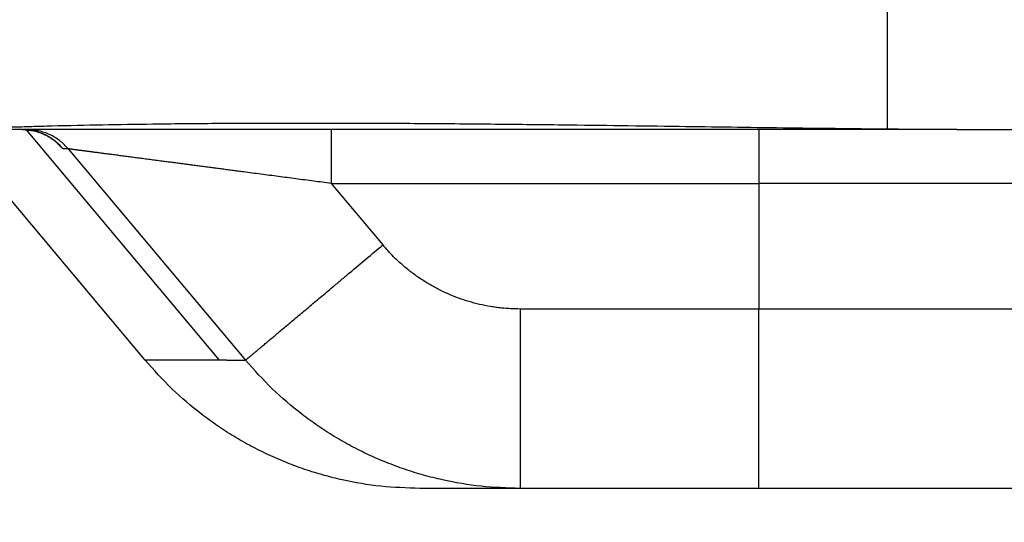
# Model space of a CAD drawing. Units: millimetres. Extents: x 220 to 775, y 29 to 430.
# Drawn here: x 330 to 335, y 183 to 186 of the extents above; entities that cross this region are included whole.
import ezdxf

# ---------------------------------------------------------------- set-up
doc = ezdxf.new("R2010")
doc.units = ezdxf.units.MM
doc.layers.add('1', color=7, linetype='Continuous')
doc.styles.add('CONVERTER_11', font='simplex.shx', dxfattribs={"width": 0.95})
doc.dimstyles.new('ME10_DIM_16', dxfattribs={"dimtxt": 6, "dimasz": 6, "dimexe": 2, "dimexo": 1, "dimgap": 4, "dimtad": 1, "dimzin": 12, "dimdsep": 46, "dimtxsty": 'CONVERTER_11', "dimsah": 1, "dimcen": 0.09, "dimclrd": 2, "dimclre": 2, "dimclrt": 4, "dimadec": 0, "dimazin": 0, "dimtfac": 1, "dimtdec": 4, "dimtix": 1, "dimtmove": 0, "dimatfit": 3, "dimfxl": 1, "dimtolj": 1, "dimtzin": 0, "dimarcsym": 0})

# ---------------------------------------------------------------- blocks, each defined once
blk = doc.blocks.new('*D15')
at = {"layer": '1', "color": 2, "linetype": 'Continuous'}
for p, q in [((326.9178, 187.3179), (326.9178, 120.8712)), ((471.7763, 187.3179), (471.7763, 120.8712)), ((471.7763, 122.8712), (326.9178, 122.8712))]:
    blk.add_line(p, q, dxfattribs=at)
at = {"layer": '1', "color": 2}
for points in [[(332.9178, 123.6611), (332.9178, 122.0812), (326.9178, 122.8712)], [(465.7763, 122.0812), (465.7763, 123.6611), (471.7763, 122.8712)]]:
    blk.add_solid(points, dxfattribs=at)
at = {"layer": '1', "color": 4, "insert": (393.0471, 126.8711), "char_height": 6, "attachment_point": 7, "rotation": 0.0003, "line_spacing_factor": 0.60024, "style": 'CONVERTER_11'}
blk.add_mtext('145', dxfattribs=at)

msp = doc.modelspace()

# ---------------------------------------------------------------- linework, layer by layer
at = {"color": 2, "linetype": 'Continuous'}
for p, q in [((334.5113, 185.9346), (334.5113, 184.937)), ((329.7065, 184.9338), (330.7842, 183.649)), ((331.4085, 184.9346), (331.4085, 184.6346)), ((333.7954, 184.9346), (333.7954, 184.6346)), ((329.9413, 184.8275), (329.9139, 184.8275)), ((329.9413, 184.8275), (330.9305, 183.649)), ((331.4085, 184.6346), (331.6963, 184.2919)), ((331.4085, 184.6346), (333.7954, 184.6346)), ((333.7954, 184.6346), (333.7954, 183.9346)), ((338.7954, 184.6346), (333.7954, 184.6346)), ((333.7954, 183.9346), (332.4627, 183.9346)), ((338.7954, 183.9346), (333.7954, 183.9346)), ((333.7954, 182.9346), (333.7954, 183.9346)), ((330.7842, 183.649), (330.3707, 183.649)), ((330.8254, 183.649), (330.7842, 183.649))]:
    msp.add_line(p, q, dxfattribs=at)
at = {"color": 7, "linetype": 'Continuous'}
for p, q in [((329.6842, 184.9346), (329.2385, 184.9346)), ((330.3707, 183.649), (329.2915, 184.9346)), ((329.7116, 184.9346), (329.6842, 184.9346)), ((331.4085, 184.9346), (329.7116, 184.9346)), ((333.7954, 184.9346), (331.4085, 184.9346)), ((334.8999, 184.9346), (333.7954, 184.9346)), ((334.8999, 184.9346), (335.7495, 184.9346)), ((332.4626, 182.9346), (331.9033, 182.9346)), ((333.7954, 182.9346), (332.4626, 182.9346)), ((337.8558, 182.9346), (333.7954, 182.9346))]:
    msp.add_line(p, q, dxfattribs=at)
for points, knots in [([(334.5113, 184.937), (334.3177, 184.9391), (333.9304, 184.9433), (333.435, 184.9505), (333.025, 184.9561), (332.6749, 184.9605), (332.2992, 184.9646), (331.8937, 184.9679), (331.4842, 184.9699), (331.0989, 184.9699), (330.7421, 184.9683), (330.4292, 184.9652), (330.1317, 184.9606), (329.9064, 184.9557), (329.7378, 184.9511), (329.6348, 184.9479), (329.5407, 184.9448), (329.4478, 184.9415), (329.3471, 184.9373), (329.2747, 184.9355), (329.2385, 184.9346)], [0, 0, 0, 0, 0.580918, 1.161836, 1.486398, 1.810961, 2.21233, 2.613698, 3.027356, 3.441013, 3.76942, 4.097827, 4.379843, 4.661857, 4.773851, 4.885844, 4.971023, 5.056201, 5.164816, 5.273428, 5.273428, 5.273428, 5.273428]), ([(329.8781, 184.8621), (329.8781, 184.8622), (329.8779, 184.8623), (329.8776, 184.8626), (329.8771, 184.8631), (329.8766, 184.8635), (329.8761, 184.864), (329.8757, 184.8644), (329.8754, 184.8646), (329.8747, 184.8652), (329.8736, 184.8662), (329.8722, 184.8674), (329.8708, 184.8686), (329.8694, 184.8697), (329.8681, 184.8708), (329.8668, 184.8718), (329.8657, 184.8727), (329.8647, 184.8735), (329.8637, 184.8743), (329.863, 184.8748), (329.8623, 184.8754), (329.8613, 184.8761), (329.86, 184.8771), (329.8582, 184.8784), (329.8563, 184.8798), (329.8542, 184.8813), (329.852, 184.8828), (329.8496, 184.8845), (329.8471, 184.8861), (329.8444, 184.8879), (329.8416, 184.8897), (329.8386, 184.8915), (329.8356, 184.8933), (329.8317, 184.8956), (329.827, 184.8982), (329.8216, 184.9011), (329.8162, 184.9038), (329.811, 184.9064), (329.8058, 184.9088), (329.8008, 184.9109), (329.7958, 184.913), (329.791, 184.9149), (329.7863, 184.9166), (329.7818, 184.9182), (329.7774, 184.9197), (329.7732, 184.9211), (329.7691, 184.9223), (329.7654, 184.9234), (329.7618, 184.9244), (329.7584, 184.9253), (329.7548, 184.9262), (329.7511, 184.9271), (329.7472, 184.9279), (329.7432, 184.9288), (329.739, 184.9296), (329.7347, 184.9304), (329.7302, 184.9311), (329.7256, 184.9318), (329.7209, 184.9324), (329.716, 184.933), (329.711, 184.9335), (329.704, 184.934), (329.6951, 184.9345), (329.6878, 184.9346), (329.6842, 184.9346)], [0, 0, 0, 0, 0.0003025, 0.000605, 0.00137, 0.0021349, 0.0027625, 0.0033901, 0.0037333, 0.0040765, 0.0060358, 0.0079951, 0.0098272, 0.0116593, 0.0133046, 0.0149499, 0.0163484, 0.0177469, 0.0188385, 0.01993, 0.0206542, 0.0213784, 0.0235091, 0.0256397, 0.0281175, 0.0305953, 0.0333989, 0.0362025, 0.0393112, 0.0424199, 0.0458137, 0.0492075, 0.0528673, 0.056527, 0.0627465, 0.068966, 0.0748811, 0.0807961, 0.0863934, 0.0919907, 0.0972538, 0.1025169, 0.1074266, 0.1123364, 0.1168709, 0.1214055, 0.1255408, 0.129676, 0.133127, 0.136578, 0.1403351, 0.1440923, 0.1481409, 0.1521894, 0.1565159, 0.1608423, 0.1654343, 0.1700263, 0.1748731, 0.1797198, 0.1848119, 0.1899041, 0.200795, 0.211686, 0.211686, 0.211686, 0.211686]), ([(334.8999, 184.9346), (334.8677, 184.9347), (334.8031, 184.9348), (334.7061, 184.9354), (334.6088, 184.9361), (334.5438, 184.9367), (334.5113, 184.937)], [0, 0, 0, 0, 0.0968117, 0.1936233, 0.2911226, 0.3886219, 0.3886219, 0.3886219, 0.3886219]), ([(331.9033, 182.9346), (331.8305, 182.9369), (331.6851, 182.9415), (331.5242, 182.9692), (331.4197, 182.9937), (331.3678, 183.0074), (331.3146, 183.0229), (331.2619, 183.0399), (331.2115, 183.0578), (331.1614, 183.077), (331.1101, 183.0982), (331.042, 183.1288), (330.9598, 183.1699), (330.865, 183.2239), (330.7732, 183.283), (330.6555, 183.3685), (330.5162, 183.4863), (330.4192, 183.5948), (330.3707, 183.649)], [0, 0, 0, 0, 0.21813, 0.436222, 0.48817, 0.540116, 0.597275, 0.654434, 0.706089, 0.757744, 0.815193, 0.872647, 0.981713, 1.090796, 1.199917, 1.30903, 1.527119, 1.745251, 1.745251, 1.745251, 1.745251])]:
    msp.add_open_spline(points, degree=3, knots=knots, dxfattribs=at)
at = {"color": 2, "linetype": 'Continuous'}
for points, knots in [([(329.6842, 184.9346), (329.706, 184.9333), (329.7496, 184.9305), (329.8118, 184.9084), (329.8687, 184.875), (329.8988, 184.8433), (329.9139, 184.8275)], [0, 0, 0, 0, 0.0652961, 0.1305923, 0.1958957, 0.2611991, 0.2611991, 0.2611991, 0.2611991]), ([(329.9413, 184.8275), (329.9262, 184.8433), (329.8961, 184.875), (329.8392, 184.9084), (329.777, 184.9305), (329.7334, 184.9333), (329.7116, 184.9346)], [0, 0, 0, 0, 0.0653034, 0.1306068, 0.1959029, 0.2611991, 0.2611991, 0.2611991, 0.2611991]), ([(329.9139, 184.8275), (329.9137, 184.8276), (329.9133, 184.8277), (329.9128, 184.8279), (329.9125, 184.828), (329.9123, 184.8281), (329.9122, 184.8282), (329.912, 184.8283), (329.9118, 184.8284), (329.9117, 184.8285), (329.9116, 184.8285), (329.9115, 184.8286), (329.9114, 184.8287), (329.9112, 184.8288), (329.9111, 184.8289), (329.9108, 184.8291), (329.9102, 184.8296), (329.9093, 184.8303), (329.9084, 184.831), (329.9075, 184.8318), (329.9066, 184.8326), (329.9056, 184.8334), (329.9047, 184.8343), (329.9036, 184.8352), (329.9026, 184.8362), (329.9013, 184.8374), (329.9001, 184.8386), (329.8986, 184.84), (329.8971, 184.8414), (329.8955, 184.8431), (329.8938, 184.8448), (329.8919, 184.8467), (329.8899, 184.8487), (329.8876, 184.851), (329.8851, 184.8536), (329.8814, 184.8575), (329.8766, 184.8625), (329.8727, 184.8666), (329.8707, 184.8686)], [0, 0, 0, 0, 0.00063245, 0.00126486, 0.00146019, 0.0016556, 0.00188712, 0.0021186, 0.00225458, 0.00239057, 0.00252776, 0.00266496, 0.00281301, 0.00296106, 0.00311611, 0.00327115, 0.00431285, 0.00535472, 0.00653269, 0.00771059, 0.00896364, 0.0102167, 0.01152566, 0.01283461, 0.01440854, 0.01598248, 0.01785278, 0.01972307, 0.02192112, 0.02411917, 0.02667637, 0.02923357, 0.03218134, 0.03512911, 0.03900671, 0.04288432, 0.05135396, 0.05982361, 0.05982361, 0.05982361, 0.05982361]), ([(331.4085, 184.6346), (331.3757, 184.639), (331.31, 184.6476), (331.2281, 184.6584), (331.1626, 184.667), (331.1138, 184.6734), (331.065, 184.6798), (331.0165, 184.6862), (330.9682, 184.6925), (330.9261, 184.698), (330.8903, 184.7028), (330.8607, 184.7066), (330.8312, 184.7105), (330.802, 184.7144), (330.7728, 184.7182), (330.7438, 184.722), (330.715, 184.7258), (330.6864, 184.7296), (330.658, 184.7333), (330.6298, 184.737), (330.6017, 184.7407), (330.574, 184.7443), (330.5464, 184.748), (330.5192, 184.7515), (330.4921, 184.7551), (330.4684, 184.7582), (330.4479, 184.7609), (330.4307, 184.7632), (330.4136, 184.7654), (330.3966, 184.7676), (330.3798, 184.7698), (330.3633, 184.772), (330.3468, 184.7742), (330.3306, 184.7763), (330.3145, 184.7784), (330.2987, 184.7805), (330.283, 184.7826), (330.2676, 184.7846), (330.2524, 184.7866), (330.2374, 184.7886), (330.2227, 184.7905), (330.2082, 184.7924), (330.1939, 184.7943), (330.18, 184.7961), (330.1662, 184.7979), (330.1529, 184.7997), (330.1397, 184.8014), (330.1268, 184.8031), (330.1142, 184.8048), (330.1031, 184.8062), (330.0931, 184.8075), (330.0846, 184.8087), (330.0762, 184.8098), (330.068, 184.8108), (330.06, 184.8119), (330.0523, 184.8129), (330.0447, 184.8139), (330.0374, 184.8149), (330.0303, 184.8158), (330.0235, 184.8167), (330.0168, 184.8176), (330.0105, 184.8184), (330.0043, 184.8192), (329.9984, 184.82), (329.9928, 184.8207), (329.9875, 184.8214), (329.9824, 184.8221), (329.9776, 184.8227), (329.9731, 184.8233), (329.9689, 184.8239), (329.9649, 184.8244), (329.9613, 184.8249), (329.9579, 184.8253), (329.9553, 184.8256), (329.9534, 184.8259), (329.952, 184.8261), (329.9508, 184.8262), (329.9497, 184.8264), (329.9489, 184.8265), (329.9483, 184.8266), (329.9478, 184.8266), (329.9471, 184.8267), (329.9464, 184.8268), (329.9457, 184.8269), (329.9451, 184.827), (329.9448, 184.8271), (329.9444, 184.8271), (329.9441, 184.8272), (329.9438, 184.8272), (329.9435, 184.8273), (329.9432, 184.8273), (329.9427, 184.8273), (329.942, 184.8273), (329.9415, 184.8274), (329.9413, 184.8275)], [0, 0, 0, 0, 0.09933, 0.198661, 0.248026, 0.297391, 0.346442, 0.395493, 0.444142, 0.492792, 0.522701, 0.552611, 0.582247, 0.611883, 0.641204, 0.670525, 0.699491, 0.728456, 0.757025, 0.785593, 0.813724, 0.841855, 0.869508, 0.897161, 0.924294, 0.951428, 0.968892, 0.986356, 1.003523, 1.02069, 1.037529, 1.054369, 1.07085, 1.087332, 1.103425, 1.119518, 1.135192, 1.150866, 1.166091, 1.181315, 1.19606, 1.210805, 1.225039, 1.239273, 1.252967, 1.26666, 1.279782, 1.292904, 1.305425, 1.317945, 1.326703, 1.335462, 1.343821, 1.352179, 1.360118, 1.368057, 1.375557, 1.383056, 1.390097, 1.397138, 1.403699, 1.410261, 1.416325, 1.422389, 1.427934, 1.43348, 1.438432, 1.443383, 1.447779, 1.452174, 1.455997, 1.45982, 1.463055, 1.46629, 1.467678, 1.469066, 1.470302, 1.471538, 1.472145, 1.472752, 1.473336, 1.47392, 1.474739, 1.475559, 1.475965, 1.476372, 1.47674, 1.477108, 1.47737, 1.477632, 1.477973, 1.478315, 1.479092, 1.479868, 1.479868, 1.479868, 1.479868]), ([(330.9305, 183.649), (330.9331, 183.6512), (330.9382, 183.6555), (330.9463, 183.6622), (330.9548, 183.6694), (330.9649, 183.6779), (330.9762, 183.6874), (330.9899, 183.6989), (331.0049, 183.7115), (331.0223, 183.7261), (331.0409, 183.7417), (331.0619, 183.7594), (331.0841, 183.7779), (331.1084, 183.7984), (331.1338, 183.8197), (331.1612, 183.8427), (331.1895, 183.8664), (331.2195, 183.8916), (331.2503, 183.9175), (331.2824, 183.9444), (331.3151, 183.9719), (331.3489, 184.0002), (331.383, 184.0289), (331.4217, 184.0614), (331.4645, 184.0973), (331.5266, 184.1494), (331.6038, 184.2143), (331.6654, 184.266), (331.6963, 184.2919)], [0, 0, 0, 0, 0.010003, 0.020006, 0.0316255, 0.043245, 0.059608, 0.0759711, 0.0971173, 0.1182634, 0.1441708, 0.1700782, 0.2004527, 0.2308271, 0.2653744, 0.2999217, 0.3380936, 0.3762656, 0.4174636, 0.4586616, 0.5021667, 0.5456719, 0.5907654, 0.6358588, 0.6971572, 0.7584556, 0.8791241, 0.9997927, 0.9997927, 0.9997927, 0.9997927]), ([(332.4627, 183.9346), (332.4452, 183.9349), (332.4103, 183.9354), (332.3703, 183.9387), (332.3427, 183.9418), (332.3274, 183.9438), (332.3121, 183.946), (332.2816, 183.9509), (332.2364, 183.9599), (332.1769, 183.9756), (332.1185, 183.995), (332.0613, 184.0179), (332.0056, 184.0444), (331.9515, 184.0743), (331.8994, 184.1074), (331.8577, 184.1377), (331.8255, 184.1635), (331.8019, 184.1836), (331.779, 184.2044), (331.7534, 184.2291), (331.7255, 184.258), (331.706, 184.2806), (331.6963, 184.2919)], [0, 0, 0, 0, 0.0523579, 0.1047158, 0.1201906, 0.1356648, 0.1511423, 0.166621, 0.2280951, 0.2895875, 0.351073, 0.4125531, 0.4742937, 0.5360389, 0.5977874, 0.6595232, 0.690489, 0.721452, 0.7524162, 0.7833803, 0.8281419, 0.8729035, 0.8729035, 0.8729035, 0.8729035]), ([(332.4627, 183.9346), (332.4627, 183.9214), (332.4627, 183.8948), (332.4626, 183.8614), (332.4626, 183.8346), (332.4626, 183.8142), (332.4626, 183.7938), (332.4626, 183.7732), (332.4626, 183.7526), (332.4626, 183.732), (332.4626, 183.7113), (332.4626, 183.6906), (332.4626, 183.6699), (332.4626, 183.6492), (332.4626, 183.6284), (332.4626, 183.6078), (332.4626, 183.5872), (332.4626, 183.5683), (332.4626, 183.5512), (332.4626, 183.5359), (332.4626, 183.5207), (332.4626, 183.5055), (332.4626, 183.4904), (332.4626, 183.4754), (332.4626, 183.4605), (332.4626, 183.4457), (332.4626, 183.4309), (332.4626, 183.4164), (332.4626, 183.4019), (332.4626, 183.3875), (332.4626, 183.3733), (332.4626, 183.3592), (332.4626, 183.3453), (332.4626, 183.3315), (332.4626, 183.3179), (332.4626, 183.3045), (332.4626, 183.2912), (332.4626, 183.2781), (332.4626, 183.2652), (332.4626, 183.2525), (332.4626, 183.2399), (332.4626, 183.2282), (332.4626, 183.2172), (332.4626, 183.207), (332.4626, 183.1969), (332.4626, 183.187), (332.4626, 183.1773), (332.4626, 183.1678), (332.4626, 183.1584), (332.4626, 183.1492), (332.4626, 183.1401), (332.4626, 183.1313), (332.4626, 183.1226), (332.4626, 183.1142), (332.4626, 183.1059), (332.4626, 183.0978), (332.4626, 183.0899), (332.4626, 183.0822), (332.4626, 183.0746), (332.4626, 183.0673), (332.4626, 183.0601), (332.4626, 183.0532), (332.4626, 183.0464), (332.4626, 183.0399), (332.4626, 183.0336), (332.4626, 183.0275), (332.4626, 183.0215), (332.4626, 183.0158), (332.4626, 183.0103), (332.4626, 183.005), (332.4626, 182.9998), (332.4626, 182.995), (332.4626, 182.9902), (332.4626, 182.9857), (332.4626, 182.9814), (332.4626, 182.9773), (332.4626, 182.9733), (332.4626, 182.9697), (332.4626, 182.9661), (332.4626, 182.9628), (332.4626, 182.9597), (332.4626, 182.9568), (332.4626, 182.954), (332.4626, 182.9516), (332.4626, 182.9493), (332.4626, 182.9474), (332.4626, 182.9456), (332.4626, 182.944), (332.4626, 182.9425), (332.4626, 182.9411), (332.4626, 182.9399), (332.4626, 182.9388), (332.4626, 182.9378), (332.4626, 182.937), (332.4626, 182.9363), (332.4626, 182.9357), (332.4626, 182.9351), (332.4626, 182.9348), (332.4626, 182.9346)], [0, 0, 0, 0, 0.0398626, 0.0797252, 0.1000441, 0.1203631, 0.1408669, 0.1613707, 0.1820042, 0.2026378, 0.2233459, 0.244054, 0.2647815, 0.2855091, 0.3062009, 0.3268927, 0.3474937, 0.3680946, 0.3834328, 0.3987709, 0.413981, 0.4291911, 0.4442454, 0.4592998, 0.4741706, 0.4890414, 0.503701, 0.5183606, 0.5327812, 0.5472018, 0.5613557, 0.5755097, 0.5893691, 0.6032286, 0.616766, 0.6303033, 0.6434907, 0.6566782, 0.669488, 0.6822978, 0.6947023, 0.7071067, 0.7174269, 0.727747, 0.7377305, 0.747714, 0.757354, 0.7669939, 0.7762834, 0.785573, 0.7945052, 0.8034374, 0.8120054, 0.8205734, 0.8287703, 0.8369673, 0.8447863, 0.8526052, 0.8600394, 0.8674735, 0.874516, 0.8815584, 0.8882022, 0.8948461, 0.9010844, 0.9073228, 0.9131488, 0.9189748, 0.9243815, 0.9297883, 0.9348084, 0.9398285, 0.9444431, 0.9490577, 0.9532706, 0.9574835, 0.9612985, 0.9651135, 0.9685345, 0.9719554, 0.9749861, 0.9780168, 0.9806611, 0.9833053, 0.9853093, 0.9873132, 0.9890319, 0.9907505, 0.9921891, 0.9936277, 0.9947913, 0.9959549, 0.9968493, 0.9977437, 0.9983747, 0.9990058, 0.9995029, 1, 1, 1, 1]), ([(332.4626, 182.9346), (332.3899, 182.9369), (332.2444, 182.9415), (332.0647, 182.9724), (331.9236, 183.0076), (331.8194, 183.0398), (331.7171, 183.0777), (331.617, 183.1211), (331.5195, 183.1698), (331.4247, 183.2239), (331.333, 183.2829), (331.2153, 183.3684), (331.0761, 183.4862), (330.9791, 183.5948), (330.9305, 183.649)], [0, 0, 0, 0, 0.218113, 0.436181, 0.545194, 0.654211, 0.763249, 0.872286, 0.981291, 1.090294, 1.199326, 1.308362, 1.526567, 1.744729, 1.744729, 1.744729, 1.744729])]:
    msp.add_open_spline(points, degree=3, knots=knots, dxfattribs=at)
msp.add_open_spline([(330.8254, 183.649), (330.8429, 183.649), (330.8779, 183.649), (330.913, 183.649), (330.9305, 183.649)], degree=3, dxfattribs=at)

# ---------------------------------------------------------------- dimensions: what is measured, and where the dimension line sits
at = {"layer": '1'}
dim = msp.add_linear_dim(base=(471.7763, 122.8712), p1=(326.9178, 188.3179), p2=(471.7763, 188.3179), text='145', dimstyle='ME10_DIM_16', dxfattribs=at)
dim.commit()
dim.dimension.update_dxf_attribs({"geometry": '*D15', "text_midpoint": (399.3471, 129.8712), "text_rotation": 0.0001})

doc.saveas('drawing.dxf')
